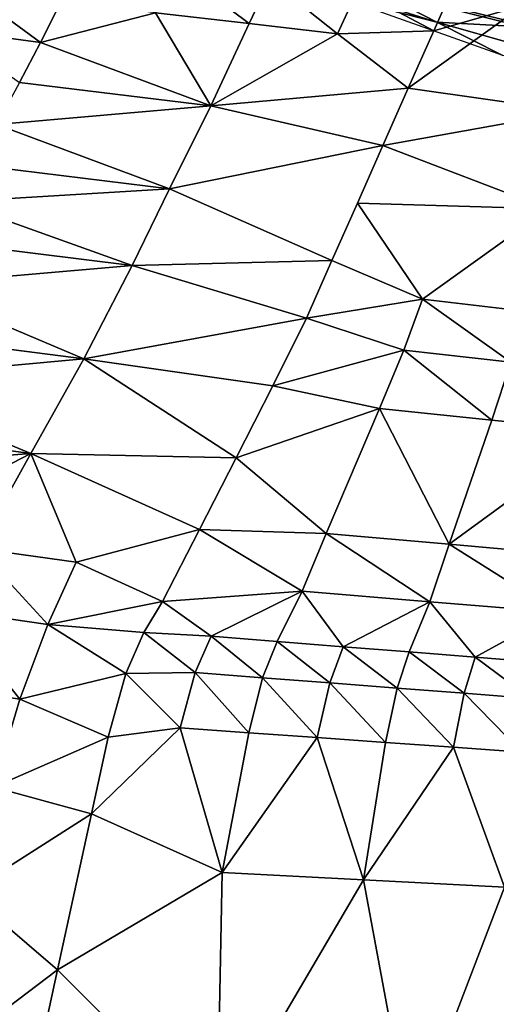
# Model space of a CAD drawing. Units: metres. Extents: x -19.8 to 16.8, y -16.6 to 12.
# Drawn here: x -4.4 to -4.2, y -5.3 to -4.9 of the extents above; entities that cross this region are included whole.
import ezdxf

# ---------------------------------------------------------------- set-up
doc = ezdxf.new("R2010")
doc.units = ezdxf.units.M
doc.linetypes.add('AUSGEZOGEN', pattern=[0])
doc.linetypes.add('VERDECKT2_S2', pattern=[0.27, 0.2, -0.07])
doc.layers.add('Felsflächen', color=7, linetype='AUSGEZOGEN', lineweight=25)
doc.layers.add('Standard', color=7, linetype='AUSGEZOGEN', lineweight=25)

msp = doc.modelspace()

# ---------------------------------------------------------------- linework, layer by layer
at = {"layer": 'Felsflächen', "color": 35, "linetype": 'AUSGEZOGEN', "lineweight": 25, "transparency": 33554687}
for points in [[(-4.36637, -4.8574, 0.62228), (-4.37501, -4.87462, 0.67642), (-4.33778, -4.87887, 0.6845)], [(-4.36637, -4.8574, 0.62228), (-4.33778, -4.87887, 0.6845), (-4.32953, -4.86156, 0.62987)], [(-4.32877, -4.85769, -0.07034), (-4.294, -4.86348, 0.03), (-4.28872, -4.86515, 0.03), (-4.26304, -4.87841, -0.06783)], [(-4.30207, -4.86837, -0.37), (-4.32877, -4.85769, -0.07034), (-4.26304, -4.87841, -0.06783)], [(-4.32953, -4.86156, 0.62987), (-4.33778, -4.87887, 0.6845), (-4.30253, -4.88306, 0.69202)], [(-4.32953, -4.86156, 0.62987), (-4.30253, -4.88306, 0.69202), (-4.29464, -4.86568, 0.63694)], [(-4.25415, -4.85896, 0.60257), (-4.29464, -4.86568, 0.63694), (-4.26428, -4.88183, 0.67718)], [(-4.25415, -4.85896, 0.60257), (-4.26428, -4.88183, 0.67718), (-4.22854, -4.87161, 0.61858)], [(-4.45032, -4.86477, 0.66042), (-4.45897, -4.88126, 0.70881), (-4.42075, -4.88651, 0.71739)], [(-4.45032, -4.86477, 0.66042), (-4.42075, -4.88651, 0.71739), (-4.41247, -4.86996, 0.66856)], [(-4.30253, -4.88306, 0.69202), (-4.26428, -4.88183, 0.67718), (-4.29464, -4.86568, 0.63694)], [(-4.291, -4.86398, 0.03867), (-4.24918, -4.86565, 0.14789), (-4.22444, -4.88043, 0.04262)], [(-4.28872, -4.86515, 0.03), (-4.291, -4.86398, 0.03867), (-4.22444, -4.88043, 0.04262), (-4.22885, -4.8802, 0.03)], [(-4.26304, -4.87841, -0.06783), (-4.28872, -4.86515, 0.03), (-4.22885, -4.8802, 0.03)], [(-4.18199, -4.8816, 0.13683), (-4.24918, -4.86565, 0.14789), (-4.19815, -4.8701, 0.21393)], [(-4.24918, -4.86565, 0.14789), (-4.18199, -4.8816, 0.13683), (-4.22444, -4.88043, 0.04262)], [(-4.30207, -4.86837, -0.37), (-4.26304, -4.87841, -0.06783), (-4.23684, -4.89171, -0.37)], [(-4.42075, -4.88651, 0.71739), (-4.37501, -4.87462, 0.67642), (-4.41247, -4.86996, 0.66856)], [(-4.26428, -4.88183, 0.67718), (-4.27442, -4.90471, 0.75183), (-4.22854, -4.87161, 0.61858)], [(-4.22854, -4.87161, 0.61858), (-4.27442, -4.90471, 0.75183), (-4.20916, -4.91388, 0.73254)], [(-4.42075, -4.88651, 0.71739), (-4.35299, -4.91173, 0.78394), (-4.37501, -4.87462, 0.67642)], [(-4.37501, -4.87462, 0.67642), (-4.35299, -4.91173, 0.78394), (-4.33778, -4.87887, 0.6845)], [(-4.45897, -4.88126, 0.70881), (-4.42913, -4.90244, 0.76624), (-4.42075, -4.88651, 0.71739)], [(-4.33778, -4.87887, 0.6845), (-4.35299, -4.91173, 0.78394), (-4.30253, -4.88306, 0.69202)], [(-4.26304, -4.87841, -0.06783), (-4.22885, -4.8802, 0.03), (-4.2213, -4.88235, 0.03), (-4.19749, -4.89693, -0.06589)], [(-4.23684, -4.89171, -0.37), (-4.26304, -4.87841, -0.06783), (-4.19749, -4.89693, -0.06589)], [(-4.30253, -4.88306, 0.69202), (-4.35299, -4.91173, 0.78394), (-4.27442, -4.90471, 0.75183)], [(-4.26428, -4.88183, 0.67718), (-4.30253, -4.88306, 0.69202), (-4.27442, -4.90471, 0.75183)], [(-4.35299, -4.91173, 0.78394), (-4.42075, -4.88651, 0.71739), (-4.42913, -4.90244, 0.76624)], [(-4.43829, -4.91907, 0.81998), (-4.35299, -4.91173, 0.78394), (-4.42913, -4.90244, 0.76624)], [(-4.27442, -4.90471, 0.75183), (-4.35299, -4.91173, 0.78394), (-4.28453, -4.92752, 0.82625)], [(-4.27442, -4.90471, 0.75183), (-4.28453, -4.92752, 0.82625), (-4.20916, -4.91388, 0.73254)], [(-4.35299, -4.91173, 0.78394), (-4.43829, -4.91907, 0.81998), (-4.36945, -4.94474, 0.89365)], [(-4.36945, -4.94474, 0.89365), (-4.28453, -4.92752, 0.82625), (-4.35299, -4.91173, 0.78394)], [(-4.21862, -4.95267, 0.85611), (-4.20916, -4.91388, 0.73254), (-4.28453, -4.92752, 0.82625)], [(-4.36945, -4.94474, 0.89365), (-4.43829, -4.91907, 0.81998), (-4.44719, -4.93517, 0.874)], [(-4.28453, -4.92752, 0.82625), (-4.36945, -4.94474, 0.89365), (-4.3048, -4.97327, 0.97551), (-4.29469, -4.95045, 0.90105)], [(-4.28453, -4.92752, 0.82625), (-4.29469, -4.95045, 0.90105), (-4.21862, -4.95267, 0.85611)], [(-4.45517, -4.94994, 0.92383), (-4.36945, -4.94474, 0.89365), (-4.44719, -4.93517, 0.874)], [(-4.36945, -4.94474, 0.89365), (-4.45517, -4.94994, 0.92383), (-4.38428, -4.97518, 0.99474)], [(-4.38428, -4.97518, 0.99474), (-4.3048, -4.97327, 0.97551), (-4.36945, -4.94474, 0.89365)], [(-4.38428, -4.97518, 0.99474), (-4.45517, -4.94994, 0.92383), (-4.4635, -4.96536, 0.97328)], [(-4.29469, -4.95045, 0.90105), (-4.3048, -4.97327, 0.97551), (-4.26876, -4.98863, 0.99904)], [(-4.21862, -4.95267, 0.85611), (-4.29469, -4.95045, 0.90105), (-4.26876, -4.98863, 0.99904)], [(-4.26876, -4.98863, 0.99904), (-4.22819, -4.99335, 0.98685), (-4.21862, -4.95267, 0.85611)], [(-4.47321, -4.98291, 1.0239), (-4.38428, -4.97518, 0.99474), (-4.4635, -4.96536, 0.97328)], [(-4.38428, -4.97518, 0.99474), (-4.47321, -4.98291, 1.0239), (-4.40354, -5.01237, 1.09657)], [(-4.40354, -5.01237, 1.09657), (-4.31496, -4.99619, 1.05027), (-4.38428, -4.97518, 0.99474)], [(-4.3048, -4.97327, 0.97551), (-4.38428, -4.97518, 0.99474), (-4.31496, -4.99619, 1.05027)], [(-4.3048, -4.97327, 0.97551), (-4.31496, -4.99619, 1.05027), (-4.26876, -4.98863, 0.99904)], [(-4.40354, -5.01237, 1.09657), (-4.47321, -4.98291, 1.0239), (-4.48413, -5.00202, 1.0734)], [(-4.27618, -5.00896, 1.06047), (-4.26876, -4.98863, 0.99904), (-4.31496, -4.99619, 1.05027)], [(-4.26876, -4.98863, 0.99904), (-4.27618, -5.00896, 1.06047), (-4.23363, -5.01366, 1.04767)], [(-4.26876, -4.98863, 0.99904), (-4.23363, -5.01366, 1.04767), (-4.22819, -4.99335, 0.98685)], [(-4.31496, -4.99619, 1.05027), (-4.40354, -5.01237, 1.09657), (-4.32826, -5.02308, 1.1221)], [(-4.31496, -4.99619, 1.05027), (-4.32826, -5.02308, 1.1221), (-4.27618, -5.00896, 1.06047)], [(-4.4952, -5.02073, 1.12014), (-4.40354, -5.01237, 1.09657), (-4.48413, -5.00202, 1.0734)], [(-4.28581, -5.03212, 1.11982), (-4.27618, -5.00896, 1.06047), (-4.32826, -5.02308, 1.1221)], [(-4.27618, -5.00896, 1.06047), (-4.28581, -5.03212, 1.11982), (-4.24121, -5.03671, 1.10648)], [(-4.27618, -5.00896, 1.06047), (-4.24121, -5.03671, 1.10648), (-4.23363, -5.01366, 1.04767)], [(-4.40354, -5.01237, 1.09657), (-4.4952, -5.02073, 1.12014), (-4.42467, -5.05003, 1.19202)], [(-4.42467, -5.05003, 1.19202), (-4.34292, -5.05171, 1.19294), (-4.40354, -5.01237, 1.09657)], [(-4.32826, -5.02308, 1.1221), (-4.40354, -5.01237, 1.09657), (-4.34292, -5.05171, 1.19294)], [(-4.23363, -5.01366, 1.04767), (-4.24121, -5.03671, 1.10648), (-4.19677, -5.04129, 1.0932)], [(-4.42467, -5.05003, 1.19202), (-4.4952, -5.02073, 1.12014), (-4.50643, -5.03907, 1.1673)], [(-4.32826, -5.02308, 1.1221), (-4.34292, -5.05171, 1.19294), (-4.28581, -5.03212, 1.11982)], [(-4.28581, -5.03212, 1.11982), (-4.34292, -5.05171, 1.19294), (-4.30712, -5.08181, 1.2425)], [(-4.30712, -5.08181, 1.2425), (-4.25819, -5.08613, 1.22807), (-4.28581, -5.03212, 1.11982)], [(-4.25819, -5.08613, 1.22807), (-4.24121, -5.03671, 1.10648), (-4.28581, -5.03212, 1.11982)], [(-4.19677, -5.04129, 1.0932), (-4.24121, -5.03671, 1.10648), (-4.25819, -5.08613, 1.22807)], [(-4.51758, -5.05716, 1.21476), (-4.42467, -5.05003, 1.19202), (-4.50643, -5.03907, 1.1673)], [(-4.19677, -5.04129, 1.0932), (-4.25819, -5.08613, 1.22807), (-4.20946, -5.09043, 1.2137)], [(-4.48694, -5.08229, 1.27423), (-4.42467, -5.05003, 1.19202), (-4.51758, -5.05716, 1.21476)], [(-4.42467, -5.05003, 1.19202), (-4.48694, -5.08229, 1.27423), (-4.44573, -5.08786, 1.28756)], [(-4.40662, -5.09331, 1.29997), (-4.42467, -5.05003, 1.19202), (-4.44573, -5.08786, 1.28756)], [(-4.34292, -5.05171, 1.19294), (-4.42467, -5.05003, 1.19202), (-4.35756, -5.0803, 1.26369)], [(-4.42467, -5.05003, 1.19202), (-4.40662, -5.09331, 1.29997), (-4.35756, -5.0803, 1.26369)], [(-4.34292, -5.05171, 1.19294), (-4.35756, -5.0803, 1.26369), (-4.30712, -5.08181, 1.2425)], [(-4.35756, -5.0803, 1.26369), (-4.40662, -5.09331, 1.29997), (-4.37223, -5.10895, 1.33458)], [(-4.35756, -5.0803, 1.26369), (-4.37223, -5.10895, 1.33458), (-4.31668, -5.10482, 1.29714)], [(-4.31668, -5.10482, 1.29714), (-4.30712, -5.08181, 1.2425), (-4.35756, -5.0803, 1.26369)], [(-4.30712, -5.08181, 1.2425), (-4.31668, -5.10482, 1.29714), (-4.26583, -5.109, 1.28224)], [(-4.30712, -5.08181, 1.2425), (-4.26583, -5.109, 1.28224), (-4.25819, -5.08613, 1.22807)], [(-4.44573, -5.08786, 1.28756), (-4.4573, -5.11242, 1.33741), (-4.41788, -5.11811, 1.35015)], [(-4.44573, -5.08786, 1.28756), (-4.41788, -5.11811, 1.35015), (-4.40662, -5.09331, 1.29997)], [(-4.25819, -5.08613, 1.22807), (-4.26583, -5.109, 1.28224), (-4.21517, -5.11316, 1.2674)], [(-4.25819, -5.08613, 1.22807), (-4.21517, -5.11316, 1.2674), (-4.20946, -5.09043, 1.2137)], [(-4.41788, -5.11811, 1.35015), (-4.37223, -5.10895, 1.33458), (-4.40662, -5.09331, 1.29997)], [(-4.31668, -5.10482, 1.29714), (-4.37223, -5.10895, 1.33458), (-4.35291, -5.12271, 1.36238)], [(-4.35291, -5.12271, 1.36238), (-4.32657, -5.1248, 1.35464), (-4.31668, -5.10482, 1.29714)], [(-4.31668, -5.10482, 1.29714), (-4.32657, -5.1248, 1.35464), (-4.30029, -5.1269, 1.34691)], [(-4.26583, -5.109, 1.28224), (-4.31668, -5.10482, 1.29714), (-4.30029, -5.1269, 1.34691)], [(-4.4573, -5.11242, 1.33741), (-4.46872, -5.14177, 1.38279), (-4.429, -5.14782, 1.39576)], [(-4.4573, -5.11242, 1.33741), (-4.429, -5.14782, 1.39576), (-4.41788, -5.11811, 1.35015)], [(-4.37223, -5.10895, 1.33458), (-4.41788, -5.11811, 1.35015), (-4.37963, -5.12124, 1.37188)], [(-4.37223, -5.10895, 1.33458), (-4.37963, -5.12124, 1.37188), (-4.35291, -5.12271, 1.36238)], [(-4.30029, -5.1269, 1.34691), (-4.274, -5.12899, 1.33918), (-4.26583, -5.109, 1.28224)], [(-4.26583, -5.109, 1.28224), (-4.274, -5.12899, 1.33918), (-4.2478, -5.13108, 1.33147)], [(-4.21517, -5.11316, 1.2674), (-4.26583, -5.109, 1.28224), (-4.2478, -5.13108, 1.33147)], [(-4.2478, -5.13108, 1.33147), (-4.22162, -5.13316, 1.32377), (-4.21517, -5.11316, 1.2674)], [(-4.429, -5.14782, 1.39576), (-4.38688, -5.13757, 1.40539), (-4.41788, -5.11811, 1.35015)], [(-4.37963, -5.12124, 1.37188), (-4.41788, -5.11811, 1.35015), (-4.38688, -5.13757, 1.40539)], [(-4.37963, -5.12124, 1.37188), (-4.38688, -5.13757, 1.40539), (-4.35918, -5.1372, 1.39385)], [(-4.35918, -5.1372, 1.39385), (-4.35291, -5.12271, 1.36238), (-4.37963, -5.12124, 1.37188)], [(-4.35291, -5.12271, 1.36238), (-4.35918, -5.1372, 1.39385), (-4.33238, -5.13927, 1.38599)], [(-4.35291, -5.12271, 1.36238), (-4.33238, -5.13927, 1.38599), (-4.32657, -5.1248, 1.35464)], [(-4.32657, -5.1248, 1.35464), (-4.33238, -5.13927, 1.38599), (-4.30564, -5.14133, 1.37813)], [(-4.32657, -5.1248, 1.35464), (-4.30564, -5.14133, 1.37813), (-4.30029, -5.1269, 1.34691)], [(-4.30029, -5.1269, 1.34691), (-4.30564, -5.14133, 1.37813), (-4.27888, -5.1434, 1.37027)], [(-4.30029, -5.1269, 1.34691), (-4.27888, -5.1434, 1.37027), (-4.274, -5.12899, 1.33918)], [(-4.274, -5.12899, 1.33918), (-4.27888, -5.1434, 1.37027), (-4.25222, -5.14546, 1.36244)], [(-4.274, -5.12899, 1.33918), (-4.25222, -5.14546, 1.36244), (-4.2478, -5.13108, 1.33147)], [(-4.2478, -5.13108, 1.33147), (-4.25222, -5.14546, 1.36244), (-4.22559, -5.14752, 1.35462)], [(-4.2478, -5.13108, 1.33147), (-4.22559, -5.14752, 1.35462), (-4.22162, -5.13316, 1.32377)], [(-4.38688, -5.13757, 1.40539), (-4.429, -5.14782, 1.39576), (-4.39381, -5.16285, 1.43057)], [(-4.38688, -5.13757, 1.40539), (-4.39381, -5.16285, 1.43057), (-4.36518, -5.15924, 1.41831)], [(-4.36518, -5.15924, 1.41831), (-4.35918, -5.1372, 1.39385), (-4.38688, -5.13757, 1.40539)], [(-4.35918, -5.1372, 1.39385), (-4.36518, -5.15924, 1.41831), (-4.33792, -5.16116, 1.41042)], [(-4.35918, -5.1372, 1.39385), (-4.33792, -5.16116, 1.41042), (-4.33238, -5.13927, 1.38599)], [(-4.33238, -5.13927, 1.38599), (-4.33792, -5.16116, 1.41042), (-4.3107, -5.16309, 1.40254)], [(-4.33238, -5.13927, 1.38599), (-4.3107, -5.16309, 1.40254), (-4.30564, -5.14133, 1.37813)], [(-4.46872, -5.14177, 1.38279), (-4.43954, -5.18283, 1.43406), (-4.429, -5.14782, 1.39576)], [(-4.30564, -5.14133, 1.37813), (-4.3107, -5.16309, 1.40254), (-4.28348, -5.16501, 1.39467)], [(-4.30564, -5.14133, 1.37813), (-4.28348, -5.16501, 1.39467), (-4.27888, -5.1434, 1.37027)], [(-4.27888, -5.1434, 1.37027), (-4.28348, -5.16501, 1.39467), (-4.25636, -5.16693, 1.38681)], [(-4.27888, -5.1434, 1.37027), (-4.25636, -5.16693, 1.38681), (-4.25222, -5.14546, 1.36244)], [(-4.43954, -5.18283, 1.43406), (-4.39381, -5.16285, 1.43057), (-4.429, -5.14782, 1.39576)], [(-4.25222, -5.14546, 1.36244), (-4.25636, -5.16693, 1.38681), (-4.22927, -5.16884, 1.37897)], [(-4.25222, -5.14546, 1.36244), (-4.22927, -5.16884, 1.37897), (-4.22559, -5.14752, 1.35462)], [(-4.39381, -5.16285, 1.43057), (-4.40055, -5.19343, 1.45082), (-4.36518, -5.15924, 1.41831)], [(-4.36518, -5.15924, 1.41831), (-4.40055, -5.19343, 1.45082), (-4.34852, -5.2168, 1.44822)], [(-4.33792, -5.16116, 1.41042), (-4.36518, -5.15924, 1.41831), (-4.34852, -5.2168, 1.44822)], [(-4.39381, -5.16285, 1.43057), (-4.43954, -5.18283, 1.43406), (-4.40055, -5.19343, 1.45082)], [(-4.3107, -5.16309, 1.40254), (-4.33792, -5.16116, 1.41042), (-4.34852, -5.2168, 1.44822)], [(-4.34852, -5.2168, 1.44822), (-4.29222, -5.21969, 1.43273), (-4.3107, -5.16309, 1.40254)], [(-4.29222, -5.21969, 1.43273), (-4.28348, -5.16501, 1.39467), (-4.3107, -5.16309, 1.40254)], [(-4.25636, -5.16693, 1.38681), (-4.28348, -5.16501, 1.39467), (-4.29222, -5.21969, 1.43273)], [(-4.29222, -5.21969, 1.43273), (-4.23612, -5.22258, 1.41729), (-4.25636, -5.16693, 1.38681)], [(-4.23612, -5.22258, 1.41729), (-4.22927, -5.16884, 1.37897), (-4.25636, -5.16693, 1.38681)], [(-4.44981, -5.22483, 1.4658), (-4.40055, -5.19343, 1.45082), (-4.43954, -5.18283, 1.43406)], [(-4.40055, -5.19343, 1.45082), (-4.44981, -5.22483, 1.4658), (-4.41399, -5.25543, 1.49042)], [(-4.40055, -5.19343, 1.45082), (-4.41399, -5.25543, 1.49042), (-4.34852, -5.2168, 1.44822)], [(-4.41399, -5.25543, 1.49042), (-4.35041, -5.31887, 1.51067), (-4.34852, -5.2168, 1.44822)], [(-4.29222, -5.21969, 1.43273), (-4.34852, -5.2168, 1.44822), (-4.35041, -5.31887, 1.51067)], [(-4.35041, -5.31887, 1.51067), (-4.2735, -5.32034, 1.49136), (-4.29222, -5.21969, 1.43273)], [(-4.23612, -5.22258, 1.41729), (-4.29222, -5.21969, 1.43273), (-4.2735, -5.32034, 1.49136)], [(-4.44981, -5.22483, 1.4658), (-4.48114, -5.3063, 1.51313), (-4.41399, -5.25543, 1.49042)], [(-4.2735, -5.32034, 1.49136), (-4.19677, -5.32181, 1.47209), (-4.23612, -5.22258, 1.41729)], [(-4.41399, -5.25543, 1.49042), (-4.48114, -5.3063, 1.51313), (-4.42742, -5.31739, 1.53)], [(-4.42742, -5.31739, 1.53), (-4.35041, -5.31887, 1.51067), (-4.41399, -5.25543, 1.49042)]]:
    msp.add_3dface(points, dxfattribs=at)
at = {"layer": 'Standard', "color": 94, "linetype": 'AUSGEZOGEN', "lineweight": 25, "transparency": 33554687}
for points, invisible_edges in [([(-5.58803, -16.58277), (-19.53763, 2.63229), (1.32197, -16.58277)], 3), ([(1.32197, -16.58277), (-19.53763, 2.63229), (12.77151, -11.84503)], 15), ([(12.77151, -11.84503), (-19.53763, 2.63229), (15.50808, -7.25739)], 3), ([(15.50808, -7.25739), (-19.53763, 2.63229), (15.50808, -3.01739)], 3)]:
    msp.add_3dface(points, dxfattribs=dict(at, invisible_edges=invisible_edges))
at = {"layer": 'Standard', "color": 5, "linetype": 'VERDECKT2_S2', "lineweight": 25, "transparency": 33554687}
msp.add_3dface([(-5.33445, -5.13947, -0.37), (-4.58359, -6.43802, -0.37), (-3.28505, -5.68717, -0.37), (-4.0359, -4.38862, -0.37)], dxfattribs=at)

doc.saveas('drawing.dxf')
